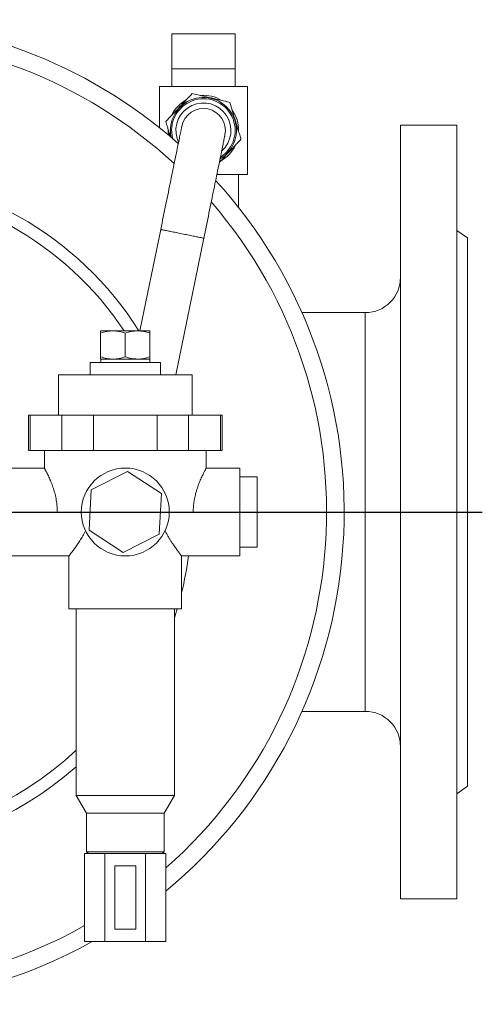
# Model space of a CAD drawing. Units: millimetres. Extents: x 15 to 802, y -113 to 638.
# Drawn here: x 243 to 374, y -111 to 169 of the extents above; entities that cross this region are included whole.
import ezdxf

# ---------------------------------------------------------------- set-up
doc = ezdxf.new("R2010")
doc.units = ezdxf.units.MM
doc.layers.add('FORMAT', color=7, linetype='Continuous')

# ---------------------------------------------------------------- blocks, each defined once
blk = doc.blocks.new('SW_CENTERMARKSYMBOL_1')
at = {"layer": 'FORMAT', "color": 0}
blk.add_line((5, 0), (179.23, 0), dxfattribs=at)

msp = doc.modelspace()

# ---------------------------------------------------------------- linework, layer by layer
at = {"color": 7, "linetype": 'Continuous', "lineweight": 15}
for p, q in [((286.25, 165.22), (304.25, 165.22)), ((286.25, 165.22), (286.25, 155.22)), ((304.25, 165.22), (304.25, 155.22)), ((286.25, 155.22), (286.25, 150.22)), ((286.25, 155.22), (304.25, 155.22)), ((304.25, 150.22), (304.25, 155.22)), ((282.75, 150.22), (282.75, 138.51)), ((282.75, 150.22), (307.75, 150.22)), ((307.75, 150.22), (307.75, 125.22)), ((305.25, 137.48), (305.25, 137.72)), ((367.25, 139.22), (351.25, 139.22)), ((351.25, -80.78), (351.25, 139.22)), ((367.25, -80.78), (367.25, 139.22)), ((299.07, 125.22), (307.75, 125.22)), ((305.25, 115.82), (305.25, 125.22)), ((283.12, 109.58), (277.21, 80.72)), ((370.25, 107.22), (367.25, 109.32)), ((287.41, 68.22), (295.36, 107.08)), ((370.25, 29.22), (370.25, 107.22)), ((341.25, 85.92), (323.25, 85.92)), ((266.05, 80.1), (266.05, 73.35)), ((266.06, 80.72), (269.54, 80.72)), ((269.54, 80.72), (276.54, 80.72)), ((273.03, 80.1), (273.03, 73.35)), ((276.54, 80.72), (280.06, 80.72)), ((280.05, 80.1), (280.05, 73.35)), ((280.07, 80.1), (280.07, 73.35)), ((263.06, 71.72), (263.06, 68.22)), ((283.06, 71.72), (263.06, 71.72)), ((266.06, 72.72), (266.09, 71.72)), ((266.06, 72.72), (269.54, 72.72)), ((269.54, 72.72), (276.54, 72.72)), ((276.54, 72.72), (280.06, 72.72)), ((280.03, 71.72), (280.06, 72.72)), ((283.06, 68.22), (283.06, 71.72)), ((254.06, 68.22), (254.06, 56.72)), ((292.06, 68.22), (254.06, 68.22)), ((292.06, 56.72), (292.06, 68.22)), ((245.56, 56.72), (245.56, 46.72)), ((246.05, 56.72), (245.56, 56.72)), ((246.05, 46.72), (246.05, 56.72)), ((255.06, 56.72), (246.05, 56.72)), ((255.06, 56.72), (255.06, 46.72)), ((264.04, 56.72), (255.06, 56.72)), ((264.04, 46.72), (264.04, 56.72)), ((282.07, 56.72), (264.04, 56.72)), ((282.07, 56.72), (282.07, 46.72)), ((291.05, 56.72), (282.07, 56.72)), ((291.05, 46.72), (291.05, 56.72)), ((300.06, 56.72), (291.05, 56.72)), ((300.06, 56.72), (300.06, 46.72)), ((300.56, 56.72), (300.06, 56.72)), ((300.56, 46.72), (300.56, 56.72)), ((246.05, 46.72), (245.56, 46.72)), ((255.06, 46.72), (246.05, 46.72)), ((250.06, 46.72), (250.06, 41.72)), ((264.04, 46.72), (255.06, 46.72)), ((282.07, 46.72), (264.04, 46.72)), ((291.05, 46.72), (282.07, 46.72)), ((300.06, 46.72), (291.05, 46.72)), ((296.06, 41.71), (296.06, 46.72)), ((300.56, 46.72), (300.06, 46.72)), ((250.06, 41.72), (240.56, 41.72)), ((263.39, 35.54), (273.69, 40.75)), ((273.69, 40.75), (283.36, 34.44)), ((305.56, 41.72), (296.06, 41.72)), ((305.56, 29.22), (305.56, 41.72)), ((305.56, 39.22), (310.56, 39.22)), ((310.56, 29.22), (310.56, 39.22)), ((262.75, 24.01), (263.39, 35.54)), ((283.36, 34.44), (282.72, 22.91)), ((253.75, 29.22), (260.56, 29.22)), ((285.56, 29.22), (292.36, 29.22)), ((305.56, 16.72), (305.56, 29.22)), ((305.56, 29.22), (310.56, 29.22)), ((310.56, 19.22), (310.56, 29.22)), ((370.25, -48.78), (370.25, 29.22)), ((272.42, 17.69), (262.75, 24.01)), ((282.72, 22.91), (272.42, 17.69)), ((305.56, 19.22), (310.56, 19.22)), ((240.56, 16.72), (257.06, 16.72)), ((257.06, 16.72), (257.06, 1.72)), ((289.05, 16.72), (305.56, 16.72)), ((289.06, 1.72), (289.06, 16.73)), ((257.06, 1.72), (289.06, 1.72)), ((259.06, 1.72), (259.06, -51.43)), ((287.06, -51.43), (287.06, 1.72)), ((323.25, -27.48), (341.25, -27.48)), ((367.25, -50.88), (370.25, -48.78)), ((259.06, -51.43), (262.06, -56.43)), ((259.06, -51.43), (259.28, -51.43)), ((259.28, -51.43), (287.06, -51.43)), ((284.06, -56.43), (287.06, -51.43)), ((262.06, -56.43), (262.06, -67.43)), ((262.06, -56.43), (262.23, -56.43)), ((262.23, -56.43), (284.06, -56.43)), ((284.06, -67.43), (284.06, -56.43)), ((261.51, -67.93), (261.51, -92.93)), ((261.51, -67.93), (262.8, -67.93)), ((262.06, -67.43), (262.56, -67.93)), ((262.06, -67.43), (262.23, -67.43)), ((262.23, -67.43), (284.06, -67.43)), ((266, -67.93), (262.8, -67.93)), ((266, -67.93), (267.28, -67.93)), ((267.28, -67.93), (267.28, -92.93)), ((267.28, -67.93), (269.86, -67.93)), ((276.26, -67.93), (269.86, -67.93)), ((276.26, -67.93), (278.83, -67.93)), ((278.83, -67.93), (278.83, -92.93)), ((278.83, -67.93), (280.12, -67.93)), ((283.32, -67.93), (280.12, -67.93)), ((283.32, -67.93), (284.6, -67.93)), ((283.56, -67.93), (284.06, -67.43)), ((284.6, -67.93), (284.6, -92.93)), ((276.06, -71.43), (270.06, -71.43)), ((270.06, -71.43), (270.06, -89.43)), ((276.06, -89.43), (276.06, -71.43)), ((351.25, -80.78), (367.25, -80.78)), ((270.06, -89.43), (276.06, -89.43)), ((261.51, -92.93), (267.28, -92.93)), ((267.28, -92.93), (278.83, -92.93)), ((278.83, -92.93), (284.6, -92.93))]:
    msp.add_line(p, q, dxfattribs=at)
at = {"color": 7, "linetype": 'Continuous', "lineweight": 0}
msp.add_line((341.25, -27.48), (341.25, 85.92), dxfattribs=at)
at = {"color": 7, "linetype": 'Continuous', "lineweight": 15, "flags": 128}
for points in [[(289.13, 138.97), (289.12, 138.96), (289.12, 138.92), (289.1, 138.85), (289.08, 138.75), (289.06, 138.63), (289.02, 138.47), (288.99, 138.29), (288.95, 138.09), (288.9, 137.85), (288.84, 137.59), (288.79, 137.3), (288.72, 136.99), (288.65, 136.65), (288.58, 136.28), (288.5, 135.89), (288.41, 135.48), (288.32, 135.04), (288.23, 134.57), (288.13, 134.08), (288.02, 133.57), (287.91, 133.04), (287.8, 132.48), (287.68, 131.9), (287.56, 131.3), (287.43, 130.68), (287.3, 130.04), (287.17, 129.38), (287.03, 128.71), (286.88, 128.01), (286.74, 127.3), (286.59, 126.56), (286.44, 125.82), (286.28, 125.06), (286.12, 124.28), (285.96, 123.49), (285.8, 122.68), (285.63, 121.87), (285.46, 121.04), (285.29, 120.2), (285.11, 119.35), (284.94, 118.49), (284.76, 117.63), (284.58, 116.75), (284.4, 115.87), (284.22, 114.98), (284.04, 114.09), (283.85, 113.19), (283.67, 112.29), (283.49, 111.39), (283.3, 110.49), (283.12, 109.58)], [(295.36, 107.08), (295.55, 107.98), (295.73, 108.89), (295.92, 109.79), (296.1, 110.69), (296.28, 111.59), (296.47, 112.48), (296.65, 113.37), (296.83, 114.25), (297.01, 115.12), (297.18, 115.99), (297.36, 116.85), (297.53, 117.7), (297.71, 118.53), (297.87, 119.36), (298.04, 120.18), (298.21, 120.98), (298.37, 121.77), (298.53, 122.55), (298.68, 123.31), (298.84, 124.06), (298.98, 124.79), (299.13, 125.5), (299.27, 126.2), (299.41, 126.88), (299.55, 127.54), (299.68, 128.18), (299.8, 128.8), (299.93, 129.4), (300.05, 129.98), (300.16, 130.53), (300.27, 131.07), (300.37, 131.58), (300.47, 132.07), (300.57, 132.53), (300.66, 132.97), (300.74, 133.39), (300.82, 133.78), (300.9, 134.14), (300.97, 134.48), (301.03, 134.8), (301.09, 135.09), (301.14, 135.35), (301.19, 135.58), (301.23, 135.79), (301.27, 135.97), (301.3, 136.12), (301.33, 136.25), (301.35, 136.34), (301.36, 136.41), (301.37, 136.46), (301.37, 136.47)]]:
    msp.add_lwpolyline(points, dxfattribs=at)
at = {"color": 7, "linetype": 'Continuous', "lineweight": 0, "flags": 128}
for points in [[(295.36, 107.08), (295.36, 107.08), (295.33, 107.08), (295.27, 107.1), (295.19, 107.11), (295.08, 107.14), (294.94, 107.16), (294.78, 107.2), (294.59, 107.24), (294.38, 107.28), (294.14, 107.33), (293.88, 107.38), (293.6, 107.44), (293.31, 107.5), (292.99, 107.56), (292.65, 107.63), (292.3, 107.7), (291.94, 107.78), (291.56, 107.86), (291.17, 107.94), (290.77, 108.02), (290.37, 108.1), (289.96, 108.18), (289.55, 108.27), (289.14, 108.35), (288.72, 108.44), (288.31, 108.52), (287.9, 108.6), (287.5, 108.69), (287.11, 108.77), (286.73, 108.84), (286.36, 108.92), (286, 108.99), (285.66, 109.06), (285.33, 109.13), (285.02, 109.19), (284.73, 109.25), (284.46, 109.31), (284.21, 109.36), (283.99, 109.4), (283.79, 109.45), (283.61, 109.48), (283.46, 109.51), (283.34, 109.54), (283.24, 109.56), (283.17, 109.57), (283.13, 109.58), (283.12, 109.58), (283.12, 109.58)], [(287.82, 1.72), (287.09, -0.62), (287.06, -0.72)]]:
    msp.add_lwpolyline(points, dxfattribs=at)
at = {"color": 7, "linetype": 'Continuous', "lineweight": 15}
msp.add_circle((273.06, 29.22), 12.5, dxfattribs=at)
for centre, radius, start, end in [((195.25, 29.22), 140, 48.45, 131.516), ((295.25, 137.72), 10, 118.8031, 154.7057), ((295.25, 137.72), 9.02, 302.2702, 195.1341), ((295.25, 137.72), 10, 58.7787, 94.6999), ((295.25, 137.72), 6.25, 348.4402, 168.4402), ((295.25, 137.72), 10, 0, 34.7385), ((295.25, 137.72), 10, 178.786, 187.6858), ((295.25, 137.72), 10, 298.598, 334.9329), ((195.25, 29.22), 140, 309.6611, 42.3444), ((341.25, 95.92), 10, 270, 0), ((341.25, -37.48), 10, 0, 90), ((195.25, 29.22), 140, 246.7765, 299.2495)]:
    msp.add_arc(centre, radius, start, end, dxfattribs=at)
at = {"color": 7, "linetype": 'Continuous', "lineweight": 0}
for centre, radius, start, end in [((195.25, 29.22), 135, 47.2176, 132.7064), ((295.25, 137.72), 9.38, 300.2424, 192.101), ((295.25, 137.72), 7.83, 311.4484, 196.7503), ((295.25, 137.72), 7.83, 196.7503, 205.4319), ((195.25, 29.22), 96.57, 32.229, 144.9195), ((195.25, 29.22), 93.06, 33.5997, 143.3897), ((195.25, 29.22), 135, 311.4438, 40.7815), ((195.25, 29.22), 96.57, 346.2678, 352.5626), ((195.25, 29.22), 93.06, 231.6796, 313.2856), ((195.25, 29.22), 96.57, 233.305, 311.3573), ((195.25, 29.22), 135, 245.8628, 299.3944)]:
    msp.add_arc(centre, radius, start, end, dxfattribs=at)
at = {"color": 7, "linetype": 'Continuous', "lineweight": 15}
for points, knots in [([(292.09, 148.23), (291.5, 147.6), (290.9, 146.96), (289.97, 145.97), (289.65, 145.64), (289.01, 144.95), (288.67, 144.59), (287.69, 143.55), (287.04, 142.86), (285.77, 141.51), (285.16, 140.86), (284.57, 140.24)], [0, 0, 0, 0, 0.25, 0.25, 0.375, 0.375, 0.5, 0.5, 0.75, 0.75, 1, 1, 1, 1]), ([(302.77, 145.71), (301.93, 145.91), (301.08, 146.11), (299.75, 146.42), (299.3, 146.53), (298.39, 146.74), (297.91, 146.85), (296.52, 147.18), (295.6, 147.4), (293.79, 147.82), (292.93, 148.03), (292.09, 148.23)], [0, 0, 0, 0, 0.25, 0.25, 0.375, 0.375, 0.5, 0.5, 0.75, 0.75, 1, 1, 1, 1]), ([(302.77, 145.71), (302.89, 145.3), (303.01, 144.89), (303.27, 144.03), (303.4, 143.6), (303.67, 142.72), (303.8, 142.28), (304, 141.6), (304.07, 141.38), (304.21, 140.92), (304.28, 140.69), (304.63, 139.53), (304.9, 138.64), (305.29, 137.31), (305.43, 136.88), (305.68, 136.03), (305.81, 135.61), (305.93, 135.21)], [0, 0, 0, 0, 0.125, 0.125, 0.25, 0.25, 0.375, 0.375, 0.4375, 0.4375, 0.5, 0.5, 0.75, 0.75, 0.875, 0.875, 1, 1, 1, 1]), ([(284.57, 140.24), (284.64, 140.02), (284.77, 139.59), (284.99, 138.86), (285.24, 138.03), (285.52, 137.1), (285.73, 136.4), (285.85, 136), (285.87, 135.93)], [0, 0, 0, 0, 0.157345, 0.314677, 0.526722, 0.73956, 0.952033, 1, 1, 1, 1]), ([(299.78, 128.67), (299.84, 128.74), (300.1, 129.01), (300.54, 129.48), (301.12, 130.09), (301.7, 130.72), (302.3, 131.35), (302.91, 132), (303.52, 132.65), (304.08, 133.24), (304.59, 133.78), (305.04, 134.26), (305.49, 134.74), (305.78, 135.05), (305.93, 135.21)], [0, 0, 0, 0, 0.033317, 0.125278, 0.217352, 0.309249, 0.403967, 0.498689, 0.596546, 0.694427, 0.770472, 0.846524, 0.923259, 1, 1, 1, 1]), ([(266.05, 80.1), (266.61, 80.29), (267.2, 80.45), (268.36, 80.66), (268.95, 80.72), (269.54, 80.72)], [0, 0, 0, 0, 0.5, 0.5, 1, 1, 1, 1]), ([(266.06, 80.72), (266.06, 80.72), (266.06, 80.71), (266.05, 80.65), (266.05, 80.61), (266.05, 80.44), (266.05, 80.29), (266.05, 80.1)], [0, 0, 0, 0, 0.25, 0.25, 0.5, 0.5, 1, 1, 1, 1]), ([(269.54, 80.72), (270.13, 80.72), (270.73, 80.66), (271.9, 80.44), (272.47, 80.29), (273.03, 80.1)], [0, 0, 0, 0, 0.5, 0.5, 1, 1, 1, 1]), ([(273.03, 80.1), (273.61, 80.29), (274.18, 80.44), (275.35, 80.66), (275.94, 80.72), (276.54, 80.72)], [0, 0, 0, 0, 0.5, 0.5, 1, 1, 1, 1]), ([(276.54, 80.72), (276.84, 80.72), (277.14, 80.71), (277.73, 80.65), (278.02, 80.61), (278.9, 80.44), (279.47, 80.29), (280.05, 80.1)], [0, 0, 0, 0, 0.25, 0.25, 0.5, 0.5, 1, 1, 1, 1]), ([(280.05, 80.1), (280.05, 80.29), (280.05, 80.44), (280.05, 80.66), (280.06, 80.72), (280.06, 80.72)], [0, 0, 0, 0, 0.5, 0.5, 1, 1, 1, 1]), ([(280.06, 80.72), (280.06, 80.72), (280.06, 80.71), (280.06, 80.65), (280.06, 80.61), (280.07, 80.44), (280.07, 80.29), (280.07, 80.1)], [0, 0, 0, 0, 0.25, 0.25, 0.5, 0.5, 1, 1, 1, 1]), ([(266.05, 73.35), (266.61, 73.16), (267.2, 73), (268.36, 72.78), (268.95, 72.72), (269.54, 72.72)], [0, 0, 0, 0, 0.5, 0.5, 1, 1, 1, 1]), ([(266.05, 73.35), (266.05, 73.16), (266.05, 73), (266.05, 72.78), (266.06, 72.72), (266.06, 72.72)], [0, 0, 0, 0, 0.5, 0.5, 1, 1, 1, 1]), ([(269.54, 72.72), (270.13, 72.72), (270.73, 72.78), (271.9, 73), (272.47, 73.16), (273.03, 73.35)], [0, 0, 0, 0, 0.5, 0.5, 1, 1, 1, 1]), ([(276.54, 72.72), (276.24, 72.72), (275.94, 72.74), (275.35, 72.79), (275.06, 72.84), (274.18, 73), (273.61, 73.16), (273.03, 73.35)], [0, 0, 0, 0, 0.25, 0.25, 0.5, 0.5, 1, 1, 1, 1]), ([(280.05, 73.35), (279.47, 73.16), (278.89, 73), (277.73, 72.78), (277.14, 72.72), (276.54, 72.72)], [0, 0, 0, 0, 0.5, 0.5, 1, 1, 1, 1]), ([(280.06, 72.72), (280.06, 72.72), (280.06, 72.74), (280.05, 72.79), (280.05, 72.84), (280.05, 73), (280.05, 73.16), (280.05, 73.35)], [0, 0, 0, 0, 0.25, 0.25, 0.5, 0.5, 1, 1, 1, 1]), ([(280.07, 73.35), (280.07, 73.16), (280.07, 73), (280.06, 72.78), (280.06, 72.72), (280.06, 72.72)], [0, 0, 0, 0, 0.5, 0.5, 1, 1, 1, 1]), ([(253.75, 29.22), (253.75, 29.46), (253.74, 30), (253.69, 30.83), (253.6, 31.72), (253.46, 32.6), (253.3, 33.46), (253.1, 34.29), (252.88, 35.1), (252.64, 35.88), (252.37, 36.66), (252.09, 37.42), (251.78, 38.17), (251.48, 38.86), (251.19, 39.5), (250.91, 40.08), (250.69, 40.53), (250.51, 40.87), (250.38, 41.13), (250.25, 41.36), (250.15, 41.56), (250.08, 41.68), (250.05, 41.73), (250.06, 41.72), (250.06, 41.72)], [0, 0, 0, 0, 0.035842, 0.080492, 0.125145, 0.171046, 0.216952, 0.262732, 0.308516, 0.3553, 0.402085, 0.454834, 0.507584, 0.561681, 0.615776, 0.671652, 0.727524, 0.766076, 0.804668, 0.843216, 0.893905, 0.944592, 0.997083, 1, 1, 1, 1]), ([(296.05, 41.71), (296.05, 41.71), (296.05, 41.72), (296.01, 41.64), (295.93, 41.49), (295.81, 41.27), (295.66, 40.98), (295.48, 40.63), (295.28, 40.22), (295.05, 39.75), (294.79, 39.21), (294.51, 38.59), (294.22, 37.89), (293.92, 37.13), (293.62, 36.3), (293.32, 35.4), (293.07, 34.53), (292.88, 33.73), (292.73, 33.01), (292.6, 32.28), (292.5, 31.53), (292.42, 30.77), (292.37, 30), (292.37, 29.48), (292.36, 29.22)], [0, 0, 0, 0, 0.030781, 0.077012, 0.123243, 0.170792, 0.218345, 0.265207, 0.312073, 0.360052, 0.408033, 0.459888, 0.511744, 0.56488, 0.618015, 0.674001, 0.729983, 0.768577, 0.807209, 0.845797, 0.88395, 0.922102, 0.961052, 1, 1, 1, 1]), ([(261.74, 23.91), (261.5, 23.38), (261.23, 22.88), (260.7, 21.94), (260.43, 21.49), (260.03, 20.85), (259.89, 20.64), (259.62, 20.24), (259.49, 20.04), (259.1, 19.47), (258.86, 19.12), (258.4, 18.49), (258.18, 18.2), (257.8, 17.68), (257.63, 17.46), (257.35, 17.1), (257.24, 16.96), (257.1, 16.77), (257.06, 16.72), (257.06, 16.72)], [0, 0, 0, 0, 0.125, 0.125, 0.25, 0.25, 0.3125, 0.3125, 0.375, 0.375, 0.5, 0.5, 0.625, 0.625, 0.75, 0.75, 0.875, 0.875, 1, 1, 1, 1]), ([(289.05, 16.73), (289.05, 16.73), (289.05, 16.73), (288.99, 16.81), (288.89, 16.94), (288.74, 17.13), (288.57, 17.36), (288.35, 17.64), (288.09, 17.98), (287.8, 18.37), (287.47, 18.83), (287.11, 19.33), (286.71, 19.91), (286.27, 20.56), (285.79, 21.31), (285.31, 22.12), (284.82, 22.98), (284.52, 23.6), (284.37, 23.91)], [0, 0, 0, 0, 0.041853, 0.101088, 0.160327, 0.215308, 0.270293, 0.326595, 0.382901, 0.443697, 0.504498, 0.56652, 0.628546, 0.701771, 0.775, 0.849818, 0.924632, 1, 1, 1, 1])]:
    msp.add_open_spline(points, degree=3, knots=knots, dxfattribs=at)

# ---------------------------------------------------------------- block references
at = {"layer": 'FORMAT'}
msp.add_blockref('SW_CENTERMARKSYMBOL_1', (195.25, 29.22), dxfattribs=at)

doc.saveas('drawing.dxf')
